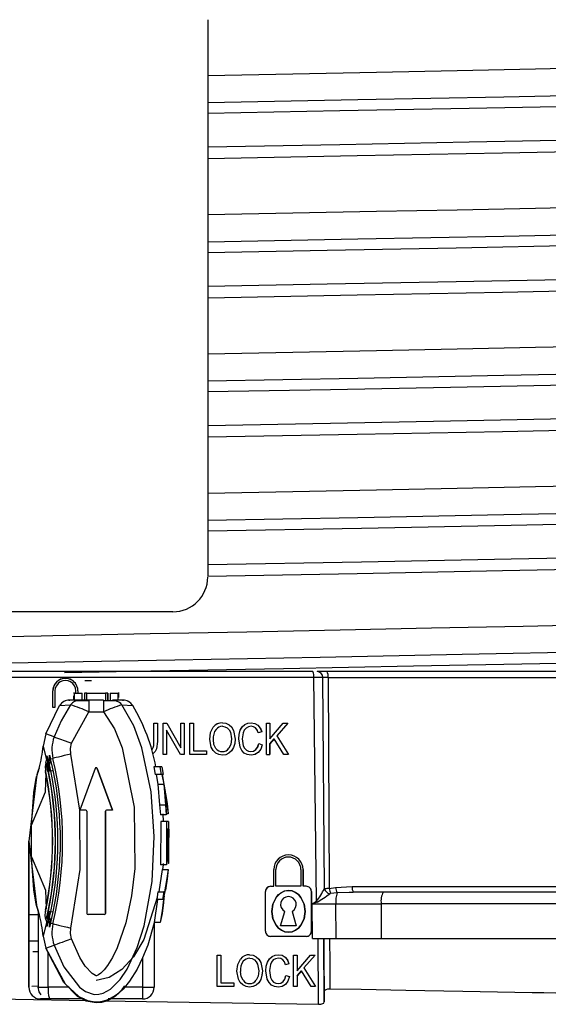
# Model space of a CAD drawing. Units: millimetres. Extents: x 5 to 619, y 2 to 447.
# Drawn here: x 81 to 86, y 259 to 267 of the extents above; entities that cross this region are included whole.
import ezdxf

# ---------------------------------------------------------------- set-up
doc = ezdxf.new("R2010")
doc.units = ezdxf.units.MM

msp = doc.modelspace()

# ---------------------------------------------------------------- linework, layer by layer
for p, q in [((82.755, 267.2041), (82.755, 266.7212)), ((82.755, 266.7211), (82.755, 266.4914)), ((82.755, 266.4914), (82.755, 266.3992)), ((82.755, 266.3992), (82.755, 266.1054)), ((82.755, 266.1054), (82.755, 266.0056)), ((82.755, 266.0051), (82.755, 265.5216)), ((82.755, 265.5211), (82.755, 265.2914)), ((82.755, 265.2914), (82.755, 265.1992)), ((82.755, 265.1992), (82.755, 264.9054)), ((82.755, 264.9054), (82.755, 264.8056)), ((82.755, 264.8052), (82.755, 264.3212)), ((82.755, 264.3212), (82.755, 264.0914)), ((82.755, 264.0914), (82.755, 263.9992)), ((82.755, 263.9992), (82.755, 263.7054)), ((82.755, 263.7054), (82.755, 263.6056)), ((82.755, 263.6046), (82.755, 263.122)), ((82.755, 263.121), (82.755, 262.8914)), ((82.755, 262.8914), (82.755, 262.7992)), ((82.755, 262.7992), (82.755, 262.5054)), ((82.755, 262.5054), (82.755, 262.4056)), ((82.4552, 262.1017), (81.055, 262.1017)), ((83.6614, 261.5863), (79.8464, 261.5863)), ((83.7834, 261.5863), (83.6999, 261.5863)), ((88.9085, 261.5863), (83.7834, 261.5863)), ((83.6697, 261.5365), (79.838, 261.5365)), ((81.5285, 261.5283), (81.5285, 261.5283)), ((81.7539, 261.5063), (81.6966, 261.5063)), ((83.6935, 259.6079), (83.6697, 261.5365)), ((83.7617, 259.7152), (83.7468, 261.5368)), ((83.7923, 261.5371), (83.8029, 259.718)), ((83.7923, 261.5371), (88.9401, 261.5371)), ((81.4205, 261.2763), (81.4205, 261.4203)), ((81.4205, 261.4203), (81.4205, 261.4203)), ((81.4385, 261.4203), (81.4385, 261.2763)), ((81.4385, 261.4203), (81.4385, 261.4203)), ((81.4385, 261.4203), (81.4385, 261.2763)), ((81.6185, 261.4007), (81.6185, 261.4203)), ((81.6365, 261.4203), (81.6365, 261.4007)), ((81.6365, 261.4203), (81.6365, 261.4007)), ((81.6365, 261.4203), (81.6365, 261.4203)), ((81.9894, 261.3637), (81.9894, 261.4066)), ((81.6528, 261.3406), (81.5629, 261.3406)), ((81.598, 261.3776), (81.598, 261.3382)), ((81.608, 261.4007), (81.5981, 261.4007)), ((81.608, 261.3407), (81.608, 261.4007)), ((81.608, 261.4007), (81.6737, 261.4007)), ((81.731, 261.3336), (81.6158, 261.3336)), ((81.6365, 261.3407), (81.6365, 261.3406)), ((81.6365, 261.3407), (81.6365, 261.3406)), ((81.7301, 261.3407), (81.6528, 261.3407)), ((81.6737, 261.3407), (81.6737, 261.4007)), ((81.6936, 261.4007), (81.6936, 261.3407)), ((81.7136, 261.4007), (81.6936, 261.4007)), ((81.7136, 261.3407), (81.7136, 261.4007)), ((81.7136, 261.4007), (81.8736, 261.4007)), ((81.7301, 261.3407), (81.7301, 261.2407)), ((81.857, 261.3407), (81.7301, 261.3407)), ((81.8736, 261.4007), (81.8736, 261.3407)), ((81.8936, 261.4007), (81.8736, 261.4007)), ((81.8936, 261.4007), (81.8936, 261.3407)), ((81.8937, 261.3407), (81.8937, 261.4007)), ((81.9137, 261.4007), (81.9137, 261.3407)), ((81.9137, 261.4007), (81.9794, 261.4007)), ((82.0246, 261.3406), (81.9343, 261.3406)), ((81.9794, 261.4007), (81.9794, 261.3407)), ((81.9794, 261.4007), (81.9894, 261.4007)), ((82.0218, 261.3407), (82.023, 261.3406)), ((81.3598, 261.0499), (81.4784, 261.2939)), ((81.4385, 261.2763), (81.4205, 261.2763)), ((81.4385, 261.2763), (81.4385, 261.2763)), ((81.4783, 261.294), (81.5723, 261.2999)), ((81.5818, 260.969), (81.7301, 261.2407)), ((81.7301, 261.2407), (81.857, 261.2407)), ((82.0149, 261.3), (82.1093, 261.294)), ((82.1709, 261.1413), (82.1709, 261.1413)), ((82.2906, 260.9855), (82.2906, 261.1413)), ((82.2906, 261.1413), (82.321, 261.1413)), ((82.321, 261.1413), (82.321, 260.9853)), ((82.321, 261.1413), (82.321, 260.9853)), ((82.321, 261.1413), (82.321, 261.1413)), ((82.3713, 260.8713), (82.3713, 261.1413)), ((82.3713, 261.1413), (82.4024, 261.1413)), ((82.4004, 261.0835), (82.4004, 260.8713)), ((82.5209, 260.8713), (82.4004, 261.0835)), ((82.5209, 260.8713), (82.4004, 261.0835)), ((82.4004, 261.0835), (82.4004, 260.8713)), ((82.4004, 261.0835), (82.4004, 261.0835)), ((82.4024, 261.1413), (82.523, 260.9293)), ((82.4024, 261.1413), (82.523, 260.9293)), ((82.4024, 261.1413), (82.4024, 261.1413)), ((82.523, 260.9293), (82.523, 261.1413)), ((82.523, 261.1413), (82.5521, 261.1413)), ((82.5521, 261.1413), (82.5521, 260.8713)), ((82.5521, 261.1413), (82.5521, 260.8713)), ((82.5521, 261.1413), (82.5521, 261.1413)), ((82.6019, 261.1413), (82.6322, 261.1413)), ((82.6019, 260.8713), (82.6019, 261.1413)), ((82.6322, 261.1413), (82.6322, 260.9032)), ((82.6322, 261.1413), (82.6322, 260.9032)), ((82.6322, 261.1413), (82.6322, 261.1413)), ((82.8028, 261.108), (82.8028, 261.108)), ((82.8821, 261.1461), (82.8821, 261.1461)), ((82.9508, 261.0636), (82.9604, 261.0061)), ((82.9508, 261.0636), (82.9604, 261.0061)), ((82.9782, 261.0783), (82.9917, 261.0059)), ((83.0357, 261.0818), (83.0357, 261.0818)), ((83.0747, 261.1295), (83.0746, 261.1295)), ((83.1304, 261.1459), (83.1304, 261.1459)), ((83.1883, 261.1252), (83.1883, 261.1252)), ((83.221, 261.0672), (83.1911, 261.059)), ((83.221, 261.0672), (83.1911, 261.059)), ((83.221, 261.0672), (83.221, 261.0672)), ((83.2611, 260.8713), (83.2611, 261.1413)), ((83.2611, 261.1413), (83.2915, 261.1413)), ((83.2611, 260.8713), (83.2611, 261.1413)), ((83.2915, 261.0074), (83.4054, 261.1413)), ((83.2915, 261.1413), (83.2915, 261.0074)), ((83.2915, 261.1413), (83.2915, 261.0074)), ((83.2915, 261.0074), (83.4054, 261.1413)), ((83.2915, 261.1413), (83.2915, 261.1413)), ((83.4466, 261.1413), (83.3503, 261.0319)), ((83.4466, 261.1413), (83.3503, 261.0319)), ((83.4054, 261.1413), (83.4466, 261.1413)), ((83.4466, 261.1413), (83.4466, 261.1413)), ((81.3598, 261.0499), (81.3361, 260.9444)), ((81.4316, 261.0237), (81.3598, 261.0499)), ((82.321, 260.9853), (82.3131, 260.9207)), ((82.321, 260.9853), (82.3132, 260.9207)), ((82.321, 260.9853), (82.321, 260.9853)), ((82.7853, 260.9354), (82.7722, 261.0028)), ((82.7853, 260.9354), (82.7722, 261.0028)), ((82.7722, 261.0028), (82.7722, 261.0028)), ((82.9917, 261.0059), (82.9917, 261.0059)), ((83.0341, 260.9359), (83.022, 261.0083)), ((83.0341, 260.9359), (83.022, 261.0083)), ((83.022, 261.0083), (83.022, 261.0083)), ((83.0605, 261.0603), (83.0534, 261.0085)), ((83.0534, 261.0085), (83.0618, 260.9483)), ((83.1911, 261.059), (83.1911, 261.059)), ((83.329, 261.0079), (83.2915, 260.9648)), ((83.2915, 260.9648), (83.329, 261.0079)), ((83.2915, 261.0074), (83.2915, 261.0074)), ((83.4108, 260.8713), (83.329, 261.0079)), ((83.4108, 260.8713), (83.329, 261.0079)), ((83.329, 261.0079), (83.329, 261.0079)), ((83.3503, 261.0319), (83.4508, 260.8713)), ((83.3503, 261.0319), (83.4508, 260.8713)), ((83.3503, 261.0319), (83.3503, 261.0319)), ((81.3361, 260.9444), (81.3669, 260.8263)), ((82.3132, 260.9207), (82.3131, 260.9207)), ((82.523, 260.9293), (82.523, 260.9293)), ((82.6322, 260.9032), (82.7453, 260.9032)), ((82.7453, 260.9032), (82.7453, 260.8713)), ((82.7453, 260.9032), (82.7453, 260.8713)), ((82.7453, 260.9032), (82.7453, 260.9032)), ((82.7853, 260.9354), (82.7853, 260.9354)), ((82.9776, 260.9324), (82.9776, 260.9324)), ((83.0341, 260.9359), (83.0341, 260.9359)), ((83.1946, 260.966), (83.2249, 260.9569)), ((83.1946, 260.966), (83.2249, 260.9569)), ((83.1946, 260.966), (83.1946, 260.966)), ((83.2249, 260.9569), (83.2249, 260.9569)), ((83.2915, 260.9648), (83.2915, 260.8713)), ((83.2915, 260.8713), (83.2915, 260.9648)), ((83.2915, 260.9648), (83.2915, 260.9648)), ((81.3775, 260.8288), (81.3929, 260.8325)), ((81.3848, 260.8001), (81.3775, 260.8288)), ((81.3846, 260.8091), (81.3842, 260.808)), ((81.4012, 260.8345), (81.4209, 260.8392)), ((81.6535, 260.3927), (81.5765, 260.8762)), ((82.2849, 260.8816), (82.2849, 260.8816)), ((82.4004, 260.8713), (82.3713, 260.8713)), ((82.4004, 260.8713), (82.4004, 260.8713)), ((82.5521, 260.8713), (82.5209, 260.8713)), ((82.5521, 260.8713), (82.5521, 260.8713)), ((82.7453, 260.8713), (82.6019, 260.8713)), ((82.7453, 260.8713), (82.7453, 260.8713)), ((82.824, 260.885), (82.824, 260.885)), ((82.8819, 260.8667), (82.8819, 260.8667)), ((82.9377, 260.8833), (82.9377, 260.8833)), ((83.0695, 260.8844), (83.0695, 260.8844)), ((83.1299, 260.8667), (83.1299, 260.8667)), ((83.1905, 260.8897), (83.1905, 260.8897)), ((83.2611, 260.8713), (83.2915, 260.8713)), ((83.2915, 260.8713), (83.2915, 260.8713)), ((83.4508, 260.8713), (83.4108, 260.8713)), ((83.4508, 260.8713), (83.4508, 260.8713)), ((81.361, 260.8034), (81.3606, 260.8023)), ((81.3637, 260.7779), (81.3743, 260.7259)), ((81.3978, 260.7315), (81.3872, 260.7833)), ((81.7841, 260.7515), (81.6535, 260.3927)), ((81.7935, 260.7581), (81.7935, 260.7581)), ((81.9335, 260.3927), (81.8029, 260.7515)), ((81.8029, 260.7515), (81.9335, 260.3927)), ((81.8029, 260.7515), (81.8029, 260.7515)), ((82.2903, 260.7653), (82.3035, 260.6991)), ((82.3412, 260.7653), (82.2903, 260.7653)), ((82.3412, 260.7653), (82.3542, 260.6991)), ((82.3591, 260.7653), (82.3412, 260.7653)), ((82.3591, 260.7653), (82.372, 260.6991)), ((82.3542, 260.6991), (82.3035, 260.6991)), ((82.3097, 260.6991), (82.3265, 260.6173)), ((82.3604, 260.6991), (82.3542, 260.6991)), ((82.3604, 260.6991), (82.3769, 260.6173)), ((82.372, 260.6991), (82.3632, 260.6991)), ((82.3632, 260.6991), (82.4064, 260.4508)), ((82.3265, 260.6173), (82.3399, 260.4392)), ((82.3265, 260.6173), (82.3769, 260.6173)), ((82.3769, 260.6173), (82.3899, 260.4392)), ((82.3852, 260.5709), (82.4139, 260.3611)), ((81.7035, 260.3927), (81.6535, 260.3927)), ((81.7135, 260.3827), (81.7135, 259.5027)), ((81.8735, 259.5027), (81.8735, 260.3827)), ((81.8735, 260.3827), (81.8735, 259.5027)), ((81.8735, 260.3827), (81.8735, 260.3827)), ((81.9335, 260.3927), (81.8835, 260.3927)), ((81.9335, 260.3927), (81.9335, 260.3927)), ((82.3399, 260.4392), (82.347, 260.3519)), ((82.3399, 260.4392), (82.3899, 260.4392)), ((82.3899, 260.4392), (82.397, 260.3519)), ((82.4064, 260.4508), (82.4139, 260.3611)), ((82.397, 260.3519), (82.347, 260.3519)), ((82.3675, 260.3611), (82.3705, 260.2953)), ((82.4139, 260.3611), (82.3967, 260.3611)), ((81.236, 259.99), (81.236, 260.2625)), ((82.3504, 260.2953), (82.3484, 259.9222)), ((82.4004, 260.2953), (82.3504, 260.2953)), ((82.4004, 260.2953), (82.3984, 259.9222)), ((82.4179, 260.2953), (82.4004, 260.2953)), ((82.4052, 260.2291), (82.4005, 259.9222)), ((82.4111, 260.2291), (82.4052, 260.2291)), ((82.4111, 260.2291), (82.4082, 259.9525)), ((82.4132, 260.2291), (82.4102, 259.9525)), ((82.4185, 260.2291), (82.4132, 260.2291)), ((82.4185, 260.2291), (82.4146, 259.9338)), ((82.4179, 260.2953), (82.4177, 260.2291)), ((82.4174, 260.143), (82.4167, 259.9338)), ((81.2138, 258.8663), (81.2138, 260.1259)), ((81.2139, 260.1254), (81.2139, 259.1786)), ((82.3633, 259.8826), (82.3331, 259.6899)), ((82.3484, 259.9222), (82.3484, 259.9222)), ((82.3984, 259.9222), (82.3484, 259.9222)), ((82.3633, 259.8826), (82.4133, 259.8826)), ((82.4005, 259.9222), (82.3984, 259.9222)), ((82.4133, 259.8826), (82.4064, 259.8021)), ((82.4102, 259.9525), (82.4082, 259.9525)), ((82.4167, 259.9338), (82.4146, 259.9338)), ((83.3249, 259.7369), (83.3249, 259.8809)), ((83.3249, 259.7369), (83.3249, 259.8809)), ((83.3249, 259.8809), (83.3249, 259.8809)), ((83.3429, 259.7369), (83.3429, 259.8809)), ((83.3429, 259.7369), (83.3429, 259.8809)), ((83.3429, 259.8809), (83.3429, 259.8809)), ((83.5589, 259.8809), (83.5589, 259.7369)), ((83.5769, 259.8809), (83.5769, 259.7369)), ((83.5769, 259.7369), (83.5769, 259.8809)), ((83.5769, 259.8809), (83.5769, 259.8809)), ((82.4064, 259.8021), (82.3899, 259.7036)), ((83.2979, 259.7369), (83.3249, 259.7369)), ((83.5589, 259.7369), (83.3429, 259.7369)), ((83.6039, 259.7369), (83.5769, 259.7369)), ((83.8029, 259.718), (83.8576, 259.7259)), ((83.8576, 259.7259), (84.0005, 259.7354)), ((84.0005, 259.7354), (88.96, 259.7354)), ((82.3233, 259.6238), (82.2939, 259.4242)), ((82.3256, 259.6899), (82.3158, 259.6238)), ((82.3661, 259.6238), (82.3158, 259.6238)), ((82.3256, 259.6899), (82.3758, 259.6899)), ((82.3758, 259.6899), (82.3661, 259.6238)), ((82.3737, 259.6238), (82.3661, 259.6238)), ((82.3833, 259.6899), (82.3758, 259.6899)), ((83.2529, 259.3499), (83.2529, 259.6919)), ((83.2529, 259.3499), (83.2529, 259.6919)), ((83.2529, 259.6919), (83.2529, 259.6919)), ((83.6489, 259.6919), (83.6489, 259.3499)), ((83.6489, 259.3499), (83.6489, 259.6919)), ((83.6489, 259.6919), (83.6489, 259.6919)), ((83.8698, 259.6799), (83.814, 259.6747)), ((83.9752, 259.6847), (83.8698, 259.6799)), ((83.9751, 259.6859), (84.0086, 259.6871)), ((84.0103, 259.6863), (83.9752, 259.6847)), ((84.2678, 259.6863), (84.0103, 259.6863)), ((88.5042, 259.6863), (84.2678, 259.6863)), ((81.3015, 259.498), (81.2789, 259.5737)), ((82.3745, 259.5982), (82.362, 259.5013)), ((83.6547, 259.5868), (83.6935, 259.6079)), ((83.6973, 259.6008), (83.6547, 259.5868)), ((83.6591, 259.2863), (83.6547, 259.5868)), ((83.6547, 259.5868), (83.8586, 259.5863)), ((83.8632, 259.2863), (83.8586, 259.5863)), ((83.8586, 259.5863), (84.2504, 259.5863)), ((84.2504, 259.5863), (84.2504, 259.2863)), ((88.5586, 259.5863), (84.2504, 259.5863)), ((81.2939, 259.4917), (81.2139, 259.4902)), ((81.2939, 259.5235), (81.2939, 258.8663)), ((81.3607, 259.4525), (81.361, 259.4509)), ((81.3872, 259.4692), (81.3978, 259.521)), ((81.8635, 259.4927), (81.7235, 259.4927)), ((81.8635, 259.4927), (81.8635, 259.4927)), ((81.8735, 259.5027), (81.8735, 259.5027)), ((82.362, 259.5013), (82.3452, 259.4242)), ((83.3834, 259.3973), (83.4189, 259.5209)), ((83.3834, 259.3973), (83.4189, 259.5209)), ((83.4189, 259.5209), (83.4189, 259.5209)), ((83.483, 259.5209), (83.483, 259.5209)), ((83.483, 259.5209), (83.5184, 259.3973)), ((83.483, 259.5209), (83.5184, 259.3973)), ((81.3669, 259.4262), (81.3361, 259.3081)), ((81.3775, 259.4237), (81.3838, 259.4488)), ((81.3929, 259.42), (81.3775, 259.4237)), ((81.3842, 259.4445), (81.3846, 259.4434)), ((81.4209, 259.4133), (81.4012, 259.4181)), ((82.2938, 259.4222), (82.2938, 258.8663)), ((82.3452, 259.4242), (82.2939, 259.4242)), ((83.5184, 259.3973), (83.3834, 259.3973)), ((83.5184, 259.3973), (83.5184, 259.3973)), ((81.3361, 259.3081), (81.3598, 259.2026)), ((83.2529, 259.3499), (83.2529, 259.3499)), ((83.6039, 259.3049), (83.2979, 259.3049)), ((83.6039, 259.3049), (83.6039, 259.3049)), ((83.6489, 259.3499), (83.6489, 259.3499)), ((83.6591, 259.2863), (83.8632, 259.2863)), ((83.7097, 258.7199), (83.7064, 259.2863)), ((83.7594, 258.74), (83.7562, 259.2863)), ((83.7562, 259.2863), (83.7573, 259.0993)), ((83.8632, 259.2863), (84.2504, 259.2863)), ((84.2504, 259.2863), (88.5586, 259.2863)), ((81.2939, 259.2644), (81.2139, 259.2629)), ((81.3598, 259.2026), (81.4316, 259.2288)), ((81.2139, 259.1786), (81.2139, 258.9008)), ((81.2939, 259.1724), (81.2466, 259.1715)), ((81.38, 258.8663), (81.38, 259.1657)), ((82.1939, 259.1189), (82.1939, 258.8663)), ((82.8364, 258.8726), (82.8364, 259.1426)), ((82.8364, 259.1426), (82.8668, 259.1426)), ((82.8668, 259.1426), (82.8668, 258.9045)), ((82.8668, 259.1426), (82.8668, 258.9045)), ((82.8668, 259.1426), (82.8668, 259.1426)), ((83.1166, 259.1474), (83.1166, 259.1474)), ((83.3092, 259.1308), (83.3092, 259.1308)), ((83.3649, 259.1472), (83.3649, 259.1472)), ((83.4228, 259.1265), (83.4228, 259.1265)), ((83.4956, 258.8726), (83.4956, 259.1426)), ((83.4956, 259.1426), (83.526, 259.1426)), ((83.526, 259.0087), (83.64, 259.1426)), ((83.526, 259.1426), (83.526, 259.0087)), ((83.526, 259.1426), (83.526, 259.0087)), ((83.526, 259.0087), (83.64, 259.1426)), ((83.526, 259.1426), (83.526, 259.1426)), ((83.6812, 259.1426), (83.5849, 259.0332)), ((83.6811, 259.1426), (83.5849, 259.0332)), ((83.64, 259.1426), (83.6811, 259.1426)), ((83.6812, 259.1426), (83.6811, 259.1426)), ((83.0374, 259.1093), (83.0374, 259.1093)), ((83.1854, 259.0649), (83.1949, 259.0074)), ((83.1854, 259.0649), (83.1949, 259.0074)), ((83.2127, 259.0796), (83.2262, 259.0072)), ((83.2702, 259.0831), (83.2702, 259.0831)), ((83.295, 259.0616), (83.2879, 259.0098)), ((83.4556, 259.0686), (83.4257, 259.0603)), ((83.4556, 259.0686), (83.4257, 259.0603)), ((83.4257, 259.0603), (83.4257, 259.0603)), ((83.4556, 259.0686), (83.4556, 259.0686)), ((83.5849, 259.0332), (83.6854, 258.8726)), ((83.5849, 259.0332), (83.6854, 258.8726)), ((83.5849, 259.0332), (83.5849, 259.0332)), ((83.7573, 259.0993), (83.7589, 258.831)), ((83.0199, 258.9367), (83.0067, 259.0041)), ((83.0198, 258.9367), (83.0067, 259.0041)), ((83.0067, 259.0041), (83.0067, 259.0041)), ((83.2262, 259.0072), (83.2262, 259.0072)), ((83.2686, 258.9373), (83.2566, 259.0096)), ((83.2686, 258.9373), (83.2566, 259.0096)), ((83.2566, 259.0096), (83.2566, 259.0096)), ((83.2879, 259.0098), (83.2963, 258.9496)), ((83.4291, 258.9673), (83.4595, 258.9582)), ((83.4291, 258.9673), (83.4595, 258.9582)), ((83.4291, 258.9673), (83.4291, 258.9673)), ((83.4595, 258.9582), (83.4595, 258.9582)), ((83.5636, 259.0093), (83.526, 258.9662)), ((83.526, 258.9662), (83.5636, 259.0093)), ((83.526, 259.0087), (83.526, 259.0087)), ((83.526, 258.9662), (83.526, 258.8726)), ((83.526, 258.9662), (83.526, 258.8726)), ((83.526, 258.9662), (83.526, 258.9662)), ((83.6453, 258.8726), (83.5636, 259.0093)), ((83.6453, 258.8726), (83.5636, 259.0093)), ((83.5636, 259.0093), (83.5636, 259.0093)), ((81.2139, 258.8663), (81.2138, 258.8663)), ((81.2139, 258.9008), (81.2139, 258.8663)), ((81.2386, 258.8775), (81.2939, 258.8785)), ((81.2939, 258.8663), (81.38, 258.8663)), ((81.5601, 258.8663), (81.38, 258.8663)), ((82.1939, 258.8663), (82.0263, 258.8663)), ((82.1939, 258.8663), (82.2939, 258.8663)), ((82.9798, 258.8726), (82.8364, 258.8726)), ((82.8668, 258.9045), (82.9798, 258.9045)), ((82.9798, 258.9045), (82.9798, 258.8726)), ((82.9798, 258.9045), (82.9798, 258.8726)), ((82.9798, 258.9045), (82.9798, 258.9045)), ((82.9798, 258.8726), (82.9798, 258.8726)), ((83.0198, 258.9367), (83.0199, 258.9367)), ((83.0585, 258.8863), (83.0585, 258.8863)), ((83.1165, 258.868), (83.1165, 258.868)), ((83.1722, 258.8846), (83.1722, 258.8846)), ((83.2122, 258.9337), (83.2122, 258.9337)), ((83.2686, 258.9373), (83.2686, 258.9373)), ((83.304, 258.8857), (83.304, 258.8857)), ((83.3644, 258.868), (83.3644, 258.868)), ((83.425, 258.891), (83.425, 258.891)), ((83.526, 258.8726), (83.4956, 258.8726)), ((83.526, 258.8726), (83.526, 258.8726)), ((83.6854, 258.8726), (83.6453, 258.8726)), ((83.6854, 258.8726), (83.6854, 258.8726)), ((83.7589, 258.831), (83.7594, 258.74)), ((81.6895, 258.7663), (81.3138, 258.7663)), ((82.1938, 258.7663), (81.8968, 258.7663))]:
    msp.add_line(p, q)
at = {"flags": 128}
for points in [[(91.555, 267.0017), (91.5225, 266.9862), (91.4244, 266.9705), (91.2619, 266.9549), (91.0361, 266.9392), (90.7393, 266.9233), (90.3793, 266.9072), (89.9629, 266.8913), (89.4898, 266.8754), (88.9472, 266.8591), (88.3521, 266.8428), (87.7273, 266.8268), (87.0614, 266.811), (86.3379, 266.7947), (85.5808, 266.7783), (84.9045, 266.7642), (84.211, 266.7501), (83.4879, 266.7357), (82.7549, 266.7212)], [(82.755, 266.4914), (84.0489, 266.5156), (85.306, 266.5398), (86.5061, 266.5641), (87.6296, 266.5883), (88.659, 266.6125), (89.5772, 266.6368), (90.3697, 266.661), (91.024, 266.6852), (91.5288, 266.7095), (91.877, 266.7337), (92.0623, 266.7579), (92.0803, 266.7803)], [(82.755, 266.3992), (83.8946, 266.4204), (85.008, 266.4416), (86.0815, 266.4628), (87.1017, 266.484), (88.0522, 266.5051), (88.9263, 266.5261), (89.7127, 266.5472), (90.4022, 266.5683), (90.9865, 266.5894), (91.4581, 266.6105), (91.8115, 266.6316), (92.0426, 266.6527), (92.1479, 266.6738), (92.1405, 266.6811)], [(92.1408, 266.387), (92.1479, 266.38), (92.0426, 266.3589), (91.8115, 266.3378), (91.4581, 266.3167), (90.9865, 266.2956), (90.4022, 266.2745), (89.7127, 266.2534), (88.9263, 266.2323), (88.0522, 266.2112), (87.1017, 266.1901), (86.0815, 266.169), (85.008, 266.1478), (83.8946, 266.1266), (82.755, 266.1054)], [(92.0235, 266.2721), (91.8392, 266.2479), (91.4927, 266.2236), (90.99, 266.1994), (90.3386, 266.1752), (89.5495, 266.151), (88.6351, 266.1267), (87.61, 266.1025), (86.4911, 266.0783), (85.2958, 266.054), (84.0438, 266.0298), (82.755, 266.0056)], [(91.555, 265.8017), (91.5225, 265.7862), (91.4244, 265.7705), (91.2619, 265.7548), (91.0361, 265.7393), (90.7393, 265.7233), (90.3793, 265.7072), (89.9629, 265.6913), (89.4898, 265.6755), (88.9472, 265.6591), (88.3521, 265.6427), (87.7273, 265.6268), (87.0614, 265.611), (86.3379, 265.5947), (85.5808, 265.5783), (84.9045, 265.5642), (84.211, 265.5501), (83.4879, 265.5357), (82.755, 265.5212)], [(82.755, 265.2914), (84.049, 265.3156), (85.306, 265.3398), (86.5061, 265.3641), (87.6297, 265.3883), (88.6589, 265.4125), (89.5773, 265.4368), (90.3697, 265.461), (91.0239, 265.4852), (91.5289, 265.5095), (91.8769, 265.5337), (92.0624, 265.5579), (92.0803, 265.5802)], [(82.755, 265.1992), (83.784, 265.2183), (84.8958, 265.2394), (85.9695, 265.2605), (86.9918, 265.2816), (87.9502, 265.3027), (88.8332, 265.3238), (89.6301, 265.3449), (90.3306, 265.366), (90.9269, 265.3871), (91.4115, 265.4082), (91.7781, 265.4293), (92.0229, 265.4504), (92.1425, 265.4715), (92.1392, 265.4812)], [(92.1396, 265.1861), (92.1425, 265.1776), (92.0229, 265.1566), (91.7781, 265.1355), (91.4115, 265.1144), (90.9269, 265.0933), (90.3306, 265.0722), (89.6301, 265.0511), (88.8332, 265.03), (87.9502, 265.0089), (86.9918, 264.9878), (85.9695, 264.9667), (84.8958, 264.9456), (83.784, 264.9245), (82.755, 264.9054)], [(92.0236, 265.0721), (91.8391, 265.0479), (91.4928, 265.0236), (90.99, 264.9994), (90.3386, 264.9752), (89.5496, 264.951), (88.635, 264.9267), (87.6101, 264.9025), (86.4911, 264.8783), (85.2958, 264.854), (84.0439, 264.8298), (82.755, 264.8056)], [(91.555, 264.6017), (91.5225, 264.5862), (91.4244, 264.5705), (91.2619, 264.5549), (91.0361, 264.5393), (90.7393, 264.5233), (90.3793, 264.5071), (89.9629, 264.4913), (89.4898, 264.4755), (88.9472, 264.4591), (88.3521, 264.4427), (87.7273, 264.4269), (87.0614, 264.411), (86.3379, 264.3946), (85.5808, 264.3783), (84.9045, 264.3642), (84.211, 264.3501), (83.4879, 264.3356), (82.755, 264.3212)], [(82.755, 264.0914), (84.049, 264.1156), (85.3061, 264.1398), (86.506, 264.1641), (87.6298, 264.1883), (88.6589, 264.2125), (89.5773, 264.2368), (90.3698, 264.261), (91.0238, 264.2852), (91.5291, 264.3095), (91.8768, 264.3337), (92.0623, 264.3579), (92.0804, 264.3802)], [(82.755, 263.9992), (83.8129, 264.0189), (84.8491, 264.0385), (85.8524, 264.0582), (86.8811, 264.0793), (87.8473, 264.1004), (88.7391, 264.1215), (89.546, 264.1426), (90.2579, 264.1636), (90.866, 264.1847), (91.3634, 264.2058), (91.7435, 264.2269), (92.0018, 264.248), (92.1355, 264.2691), (92.1395, 264.2812)], [(92.1385, 263.9845), (92.1355, 263.9753), (92.0018, 263.9542), (91.7435, 263.9331), (91.3634, 263.912), (90.866, 263.8909), (90.2579, 263.8698), (89.546, 263.8487), (88.7391, 263.8276), (87.8473, 263.8066), (86.8811, 263.7855), (85.8524, 263.7644), (84.8491, 263.7447), (83.8129, 263.7251), (82.755, 263.7054)], [(92.0408, 263.8966), (92.0428, 263.8963), (92.0236, 263.8721), (91.839, 263.8479), (91.4929, 263.8236), (90.9899, 263.7994), (90.3387, 263.7752), (89.5496, 263.751), (88.635, 263.7267), (87.6102, 263.7025), (86.491, 263.6783), (85.2959, 263.654), (84.0439, 263.6298), (82.755, 263.6056)], [(91.555, 263.4018), (91.5225, 263.3861), (91.4244, 263.3705), (91.2619, 263.3549), (91.0361, 263.3393), (90.7393, 263.3232), (90.3793, 263.3072), (89.9629, 263.2913), (89.4899, 263.2755), (88.9472, 263.2591), (88.3521, 263.2427), (87.7274, 263.2269), (87.0614, 263.211), (86.3379, 263.1946), (85.5808, 263.1783), (84.9045, 263.1642), (84.211, 263.1501), (83.4879, 263.1356), (82.7549, 263.1212)], [(82.755, 262.8914), (84.049, 262.9156), (85.3061, 262.9398), (86.506, 262.9641), (87.6298, 262.9883), (88.6589, 263.0125), (89.5772, 263.0368), (90.3699, 263.061), (91.0237, 263.0852), (91.529, 263.1095), (91.8769, 263.1337), (92.0622, 263.1579), (92.0805, 263.1802)], [(82.755, 262.7992), (84.0816, 262.8239), (85.3695, 262.8486), (86.5968, 262.8733), (87.7434, 262.898), (88.6441, 262.9191), (89.4608, 262.9402), (90.1838, 262.9613), (90.8038, 262.9824), (91.3137, 263.0035), (91.7073, 263.0246), (91.9792, 263.0457), (92.1268, 263.0668), (92.1413, 263.0812)], [(92.1403, 262.7863), (92.1268, 262.773), (91.9792, 262.7519), (91.7073, 262.7308), (91.3137, 262.7097), (90.8038, 262.6886), (90.1838, 262.6675), (89.4608, 262.6464), (88.6441, 262.6253), (87.7434, 262.6042), (86.5968, 262.5795), (85.3695, 262.5548), (84.0816, 262.5301), (82.755, 262.5054)], [(92.0234, 262.6721), (91.8391, 262.6479), (91.4929, 262.6236), (90.9898, 262.5994), (90.3388, 262.5752), (89.5495, 262.551), (88.6351, 262.5267), (87.6102, 262.5025), (86.491, 262.4783), (85.2959, 262.454), (84.0438, 262.4298), (82.755, 262.4056)], [(90.3246, 262.1044), (89.8866, 262.0878), (89.4044, 262.0723), (88.8696, 262.0566), (88.2673, 262.0402), (87.6176, 262.0239), (86.9444, 262.0082), (86.2352, 261.9923), (85.4726, 261.9761), (84.683, 261.9596), (83.8956, 261.9436), (83.0932, 261.9277), (82.2578, 261.9114), (81.4188, 261.8951), (81.3205, 261.8932), (81.1694, 261.8902), (80.5662, 261.8785)], [(92.0673, 261.9805), (92.0882, 261.9665), (91.9689, 261.9431), (91.6969, 261.9198), (91.2761, 261.8964), (90.7133, 261.873), (90.0162, 261.8497), (89.1958, 261.8263), (88.2643, 261.803), (87.2352, 261.7796), (86.1245, 261.7562), (84.9483, 261.7329), (83.7243, 261.7095), (82.471, 261.6861), (81.207, 261.6628), (79.951, 261.6394), (78.7222, 261.616), (77.5386, 261.5927), (77.2321, 261.5863)], [(92.1446, 261.8812), (92.1165, 261.8644), (91.9552, 261.8433), (91.6694, 261.8222), (91.2627, 261.8011), (90.7404, 261.7801), (90.1083, 261.759), (89.3745, 261.7379), (88.5481, 261.7168), (87.6386, 261.6957), (86.6575, 261.6746), (85.6167, 261.6535), (84.5288, 261.6324), (83.4071, 261.6113), (82.2653, 261.5902), (81.52, 261.5765)], [(81.5378, 261.3374), (81.5261, 261.3335), (81.5232, 261.3316)], [(81.5568, 261.3398), (81.5571, 261.3399), (81.5657, 261.3407)], [(81.971, 261.3337), (81.9676, 261.3337), (81.9592, 261.3337), (81.9468, 261.3337), (81.9313, 261.3337), (81.8952, 261.3337), (81.8561, 261.3337)], [(81.857, 261.3407), (81.857, 261.3387), (81.857, 261.3331), (81.857, 261.3238), (81.857, 261.3114), (81.857, 261.2962), (81.857, 261.2789), (81.857, 261.2602), (81.857, 261.2407)], [(81.9343, 261.3406), (81.9575, 261.3379), (81.9707, 261.3331)], [(82.0281, 261.3401), (82.0305, 261.3399), (82.0308, 261.3398)], [(82.0644, 261.3316), (82.0615, 261.3335), (82.0497, 261.3374)], [(81.4316, 259.2288), (81.5144, 259.0438), (81.6485, 258.8683), (81.7026, 258.8299), (81.7757, 258.8056), (81.8161, 258.8063), (81.8547, 258.8161), (81.9167, 258.8507), (82.0011, 258.9346), (82.0613, 259.0238), (82.1479, 259.2083), (82.2076, 259.3967), (82.2766, 259.7792), (82.2949, 260.1646), (82.2673, 260.5497), (82.1863, 260.9311), (82.1175, 261.1183), (82.0148, 261.2999)], [(81.5723, 261.2999), (81.4909, 261.1637), (81.4316, 261.0237)], [(81.857, 261.2407), (81.9527, 261.0938), (82.0184, 260.9309), (82.1215, 260.4181), (82.1263, 259.8899), (82.0985, 259.6543), (82.0485, 259.4205), (81.975, 259.2075), (81.9342, 259.1237), (81.8907, 259.0539), (81.8616, 259.0169), (81.8329, 258.9882), (81.8131, 258.9732), (81.7969, 258.9653), (81.7944, 258.9647), (81.7939, 258.9646), (81.7939, 258.9645), (81.7938, 258.9645), (81.7938, 258.9645), (81.7936, 258.9645), (81.7933, 258.9645), (81.7865, 258.9667), (81.7587, 258.9844), (81.6998, 259.0491), (81.6531, 259.1234), (81.5818, 259.2835)], [(82.7722, 261.0028), (82.7798, 261.0623), (82.8028, 261.108)], [(82.7722, 261.0028), (82.7799, 261.0627), (82.8028, 261.108)], [(82.8821, 261.1461), (82.9122, 261.1417), (82.9393, 261.1281)], [(82.8821, 261.1461), (82.9122, 261.1416), (82.9393, 261.1281)], [(82.8823, 261.1153), (82.9038, 261.1119), (82.9231, 261.1017)], [(82.8823, 261.1153), (82.9037, 261.1119), (82.9231, 261.1017)], [(82.9231, 261.1017), (82.9397, 261.0847), (82.9508, 261.0636)], [(82.9231, 261.1017), (82.9392, 261.0854), (82.9508, 261.0636)], [(82.9393, 261.1281), (82.9624, 261.106), (82.9782, 261.0783)], [(82.9393, 261.1281), (82.9618, 261.1067), (82.9782, 261.0783)], [(83.022, 261.0083), (83.0251, 261.0459), (83.0357, 261.0818)], [(83.022, 261.0083), (83.0255, 261.0477), (83.0357, 261.0818)], [(83.0357, 261.0818), (83.0519, 261.1091), (83.0747, 261.1295)], [(83.0357, 261.0818), (83.0522, 261.1094), (83.0746, 261.1295)], [(83.0855, 261.1004), (83.0699, 261.0823), (83.0605, 261.0603)], [(83.0855, 261.1004), (83.0703, 261.0829), (83.0605, 261.0603)], [(83.0746, 261.1295), (83.1013, 261.1418), (83.1304, 261.1459)], [(83.0747, 261.1295), (83.1013, 261.1418), (83.1304, 261.1459)], [(83.1298, 261.1153), (83.1056, 261.1117), (83.0855, 261.1004)], [(83.1298, 261.1153), (83.1055, 261.1116), (83.0855, 261.1004)], [(83.1679, 261.1018), (83.1501, 261.1121), (83.1298, 261.1153)], [(83.1679, 261.1018), (83.1507, 261.1119), (83.1298, 261.1153)], [(83.1304, 261.1459), (83.1617, 261.1409), (83.1883, 261.1252)], [(83.1304, 261.1459), (83.162, 261.1407), (83.1883, 261.1252)], [(83.1911, 261.059), (83.1819, 261.0833), (83.1679, 261.1018)], [(83.1911, 261.059), (83.1813, 261.0843), (83.1679, 261.1018)], [(83.1883, 261.1252), (83.2086, 261.0998), (83.221, 261.0672)], [(83.1883, 261.1252), (83.2081, 261.1005), (83.221, 261.0672)], [(81.4316, 261.0237), (81.4445, 261.019), (81.4774, 261.007), (81.5255, 260.9895), (81.5818, 260.969)], [(82.8257, 260.9253), (82.809, 260.9587), (82.8035, 261.0022)], [(82.8257, 260.9253), (82.8091, 260.9585), (82.8035, 261.0022)], [(82.9604, 261.0061), (82.9549, 260.9603), (82.9382, 260.9256)], [(82.9604, 261.0061), (82.9548, 260.9599), (82.9382, 260.9256)], [(82.9917, 261.0059), (82.9884, 260.9683), (82.9776, 260.9324)], [(82.9917, 261.0059), (82.9881, 260.967), (82.9776, 260.9324)], [(81.5765, 260.8762), (81.5723, 260.923), (81.5818, 260.969)], [(82.3131, 260.9207), (82.3021, 260.8988), (82.2849, 260.8816)], [(82.3132, 260.9207), (82.3021, 260.8989), (82.2849, 260.8816)], [(82.824, 260.885), (82.8011, 260.9074), (82.7853, 260.9354)], [(82.824, 260.885), (82.8016, 260.9068), (82.7853, 260.9354)], [(82.9776, 260.9324), (82.9609, 260.9042), (82.9377, 260.8833)], [(82.9776, 260.9324), (82.9606, 260.9038), (82.9377, 260.8833)], [(83.0695, 260.8844), (83.0486, 260.9067), (83.0341, 260.9359)], [(83.0695, 260.8844), (83.0491, 260.906), (83.0341, 260.9359)], [(83.0618, 260.9483), (83.0725, 260.9261), (83.0884, 260.9099)], [(83.0618, 260.9483), (83.0726, 260.926), (83.0884, 260.9099)], [(83.0884, 260.9099), (83.1069, 260.9005), (83.1274, 260.8973)], [(83.0884, 260.9099), (83.1071, 260.9004), (83.1274, 260.8973)], [(83.1274, 260.8973), (83.1509, 260.9014), (83.1706, 260.9146)], [(83.1274, 260.8973), (83.1509, 260.9016), (83.1706, 260.9146)], [(83.1706, 260.9146), (83.1857, 260.9365), (83.1946, 260.966)], [(83.1706, 260.9146), (83.1854, 260.936), (83.1946, 260.966)], [(83.2249, 260.9569), (83.2117, 260.9184), (83.1905, 260.8897)], [(83.2249, 260.9569), (83.2115, 260.9181), (83.1905, 260.8897)], [(81.3609, 260.8029), (81.368, 260.8321), (81.3675, 260.8622)], [(81.3705, 260.8272), (81.3671, 260.8529), (81.3675, 260.8622)], [(81.3674, 260.7788), (81.3773, 260.8039), (81.3775, 260.8288)], [(81.3675, 260.8622), (81.3707, 260.8538), (81.3775, 260.8288)], [(81.3789, 260.7409), (81.3768, 260.7751), (81.3844, 260.8085)], [(81.3844, 260.8085), (81.3916, 260.8376), (81.3914, 260.8677)], [(81.3942, 260.8328), (81.3909, 260.8584), (81.3914, 260.8677)], [(81.391, 260.7842), (81.401, 260.8095), (81.4012, 260.8345)], [(81.3914, 260.8677), (81.3945, 260.8593), (81.4012, 260.8345)], [(81.4241, 260.7371), (81.4126, 260.7896), (81.4012, 260.8345)], [(81.5765, 260.8762), (81.5468, 260.8692), (81.5182, 260.8624), (81.4917, 260.8561), (81.4684, 260.8505), (81.449, 260.8459), (81.4343, 260.8424), (81.4248, 260.8401), (81.4209, 260.8392)], [(82.8819, 260.8667), (82.8513, 260.8712), (82.824, 260.885)], [(82.8819, 260.8667), (82.8511, 260.8713), (82.824, 260.885)], [(82.9377, 260.8833), (82.911, 260.8709), (82.8819, 260.8667)], [(82.9377, 260.8833), (82.9108, 260.8708), (82.8819, 260.8667)], [(83.1299, 260.8667), (83.0965, 260.871), (83.0695, 260.8844)], [(83.1299, 260.8667), (83.0962, 260.8711), (83.0695, 260.8844)], [(83.1905, 260.8897), (83.1625, 260.8723), (83.1299, 260.8667)], [(83.1905, 260.8897), (83.163, 260.8724), (83.1299, 260.8667)], [(81.3609, 260.8029), (81.3534, 260.7697), (81.3556, 260.7358)], [(81.3812, 260.7281), (81.3848, 260.7289), (81.3978, 260.7315)], [(81.403, 260.7328), (81.3879, 260.7297), (81.3819, 260.7285)], [(81.385, 260.8022), (81.3826, 260.7809), (81.3825, 260.7761)], [(81.403, 260.7328), (81.4181, 260.7359), (81.4241, 260.7371)], [(81.2797, 260.6783), (81.2138, 260.1263), (81.2797, 259.5743)], [(81.236, 260.2625), (81.3582, 260.5499), (81.3633, 260.7103)], [(81.236, 260.2625), (81.2562, 260.5459), (81.2741, 260.6518), (81.2775, 260.669), (81.2797, 260.68), (81.2802, 260.6827), (81.2802, 260.6833), (81.2802, 260.6833), (81.28, 260.6829), (81.2797, 260.6819), (81.2788, 260.6784)], [(82.3852, 260.5709), (82.393, 260.4615), (82.397, 260.3519)], [(81.5765, 259.3763), (81.6552, 259.8814), (81.6535, 260.3927)], [(81.2789, 259.5737), (81.2798, 259.5704), (81.2801, 259.5696), (81.2802, 259.5692), (81.2802, 259.5693), (81.2801, 259.57), (81.2796, 259.5728), (81.2774, 259.5841), (81.2561, 259.7074), (81.236, 259.99)], [(81.236, 259.99), (81.3582, 259.7027), (81.3633, 259.5422)], [(82.3706, 259.9338), (82.3703, 259.9223), (82.3663, 259.8826)], [(82.4133, 259.8826), (82.3998, 259.7862), (82.3833, 259.6899)], [(82.3198, 259.6393), (82.2039, 259.2777), (82.1161, 259.1293), (82.0157, 259.0191), (81.9069, 258.9504), (81.7938, 258.9264)], [(82.3737, 259.6238), (82.3613, 259.5239), (82.3452, 259.4242)], [(82.3799, 259.6527), (82.3782, 259.6333), (82.3745, 259.5982)], [(83.3069, 259.5209), (83.3161, 259.584), (83.3439, 259.6413), (83.3654, 259.6658), (83.3904, 259.6842), (83.4199, 259.6967), (83.4509, 259.7009), (83.4819, 259.6967), (83.5115, 259.6842), (83.5365, 259.6658), (83.558, 259.6413), (83.5858, 259.584), (83.5949, 259.5209)], [(83.5949, 259.5209), (83.586, 259.5832), (83.558, 259.6413), (83.5365, 259.6658), (83.5115, 259.6842), (83.4819, 259.6967), (83.451, 259.7009), (83.4135, 259.6947), (83.3819, 259.6789), (83.3439, 259.6413), (83.3158, 259.5832), (83.3069, 259.5209)], [(81.3015, 259.498), (81.3032, 259.4877), (81.3058, 259.4778)], [(81.3609, 259.4497), (81.3534, 259.4828), (81.3556, 259.5168)], [(81.3609, 259.4497), (81.368, 259.4205), (81.3675, 259.3903)], [(81.3674, 259.4738), (81.3773, 259.4486), (81.3775, 259.4237)], [(81.3844, 259.444), (81.3768, 259.4774), (81.3789, 259.5116)], [(81.3819, 259.524), (81.3879, 259.5228), (81.403, 259.5197)], [(81.391, 259.4683), (81.401, 259.4431), (81.4012, 259.4181)], [(81.4012, 259.4181), (81.4126, 259.4629), (81.4241, 259.5155)], [(81.403, 259.5197), (81.4181, 259.5167), (81.4241, 259.5155)], [(83.5949, 259.5209), (83.5858, 259.4578), (83.558, 259.4005), (83.5365, 259.3761), (83.5115, 259.3576), (83.482, 259.3451), (83.4511, 259.3409), (83.4201, 259.345), (83.3905, 259.3575), (83.3655, 259.376), (83.3439, 259.4004), (83.3161, 259.4578), (83.3069, 259.5209)], [(83.3069, 259.5209), (83.316, 259.458), (83.3439, 259.4004), (83.3655, 259.376), (83.3905, 259.3575), (83.4201, 259.345), (83.4511, 259.3409), (83.482, 259.3451), (83.5115, 259.3576), (83.5365, 259.3761), (83.558, 259.4005), (83.5862, 259.4592), (83.5949, 259.5209)], [(81.3675, 259.3903), (81.3671, 259.3996), (81.3705, 259.4254)], [(81.3775, 259.4237), (81.3707, 259.3988), (81.3675, 259.3903)], [(81.3844, 259.444), (81.3916, 259.4149), (81.3914, 259.3849)], [(81.3914, 259.3849), (81.3909, 259.3941), (81.3942, 259.4197)], [(81.4012, 259.4181), (81.3945, 259.3932), (81.3914, 259.3849)], [(81.4209, 259.4133), (81.4248, 259.4124), (81.4343, 259.4102), (81.449, 259.4067), (81.4684, 259.402), (81.4917, 259.3965), (81.5182, 259.3902), (81.5468, 259.3834), (81.5765, 259.3763)], [(81.5818, 259.2835), (81.5723, 259.3295), (81.5765, 259.3763)], [(82.2939, 259.4225), (82.2378, 259.2302), (82.1939, 259.119), (82.1467, 259.0222), (82.0817, 258.9182), (82.0258, 258.8503), (81.9596, 258.7913), (81.9229, 258.7677), (81.8814, 258.7483), (81.8383, 258.7361), (81.7936, 258.7319)], [(81.5818, 259.2835), (81.5532, 259.2731), (81.5255, 259.263), (81.5, 259.2537), (81.4774, 259.2455), (81.4587, 259.2387), (81.4445, 259.2335), (81.4354, 259.2302), (81.4316, 259.2288)], [(83.8052, 259.2863), (83.8064, 259.0686), (83.8077, 258.8509)], [(81.3592, 259.204), (81.5259, 258.8976), (81.6452, 258.7884), (81.7181, 258.752), (81.7988, 258.7385)], [(81.7936, 258.7319), (81.7088, 258.7473), (81.6338, 258.7871), (81.5142, 258.9069), (81.3598, 259.2026)], [(83.1166, 259.1474), (83.1467, 259.143), (83.1739, 259.1294)], [(83.1166, 259.1474), (83.1467, 259.1429), (83.1739, 259.1294)], [(83.1168, 259.1166), (83.1383, 259.1132), (83.1576, 259.103)], [(83.1168, 259.1166), (83.1382, 259.1132), (83.1576, 259.103)], [(83.1739, 259.1294), (83.1969, 259.1074), (83.2128, 259.0796)], [(83.1739, 259.1294), (83.1964, 259.108), (83.2127, 259.0796)], [(83.2702, 259.0831), (83.2864, 259.1104), (83.3092, 259.1308)], [(83.2702, 259.0831), (83.2867, 259.1107), (83.3092, 259.1308)], [(83.3092, 259.1308), (83.3359, 259.1431), (83.3649, 259.1472)], [(83.3092, 259.1308), (83.3359, 259.1431), (83.3649, 259.1472)], [(83.3643, 259.1166), (83.3401, 259.113), (83.32, 259.1017)], [(83.3643, 259.1166), (83.34, 259.1129), (83.32, 259.1017)], [(83.4024, 259.1031), (83.3846, 259.1135), (83.3643, 259.1166)], [(83.4024, 259.1031), (83.3852, 259.1133), (83.3643, 259.1166)], [(83.3649, 259.1472), (83.3962, 259.1422), (83.4228, 259.1265)], [(83.3649, 259.1472), (83.3965, 259.142), (83.4228, 259.1265)], [(83.4228, 259.1265), (83.4431, 259.1011), (83.4556, 259.0686)], [(83.4228, 259.1265), (83.4427, 259.1018), (83.4556, 259.0686)], [(83.0067, 259.0041), (83.0143, 259.0637), (83.0374, 259.1093)], [(83.0067, 259.0041), (83.0144, 259.064), (83.0374, 259.1093)], [(83.1576, 259.103), (83.1743, 259.086), (83.1854, 259.0649)], [(83.1576, 259.103), (83.1737, 259.0867), (83.1854, 259.0649)], [(83.2566, 259.0096), (83.2597, 259.0472), (83.2702, 259.0831)], [(83.2566, 259.0096), (83.26, 259.049), (83.2702, 259.0831)], [(83.32, 259.1017), (83.3045, 259.0836), (83.295, 259.0616)], [(83.32, 259.1017), (83.3049, 259.0843), (83.295, 259.0616)], [(83.4257, 259.0603), (83.4164, 259.0847), (83.4024, 259.1031)], [(83.4257, 259.0603), (83.4159, 259.0856), (83.4024, 259.1031)], [(83.0603, 258.9266), (83.0435, 258.9601), (83.038, 259.0036)], [(83.0603, 258.9266), (83.0436, 258.9598), (83.038, 259.0036)], [(83.1949, 259.0074), (83.1894, 258.9616), (83.1727, 258.9269)], [(83.1949, 259.0074), (83.1893, 258.9612), (83.1727, 258.9269)], [(83.2262, 259.0072), (83.2229, 258.9696), (83.2122, 258.9337)], [(83.2262, 259.0072), (83.2227, 258.9683), (83.2122, 258.9337)], [(83.2963, 258.9496), (83.307, 258.9275), (83.3229, 258.9112)], [(83.2963, 258.9496), (83.3072, 258.9273), (83.3229, 258.9112)], [(83.4052, 258.9159), (83.4202, 258.9379), (83.4291, 258.9673)], [(83.4052, 258.9159), (83.4199, 258.9373), (83.4291, 258.9673)], [(83.4595, 258.9582), (83.4463, 258.9198), (83.425, 258.891)], [(83.4595, 258.9582), (83.4461, 258.9194), (83.425, 258.891)], [(81.3195, 258.801), (81.3015, 258.828), (81.2939, 258.8663)], [(82.1939, 258.8663), (82.1939, 258.828), (82.1939, 258.7956), (82.1939, 258.7739), (82.1939, 258.7663)], [(83.0585, 258.8863), (83.0361, 258.9081), (83.0198, 258.9367)], [(83.0585, 258.8863), (83.0356, 258.9087), (83.0199, 258.9367)], [(83.1165, 258.868), (83.0858, 258.8725), (83.0585, 258.8863)], [(83.1165, 258.868), (83.0857, 258.8726), (83.0585, 258.8863)], [(83.1722, 258.8846), (83.1455, 258.8722), (83.1165, 258.868)], [(83.1722, 258.8846), (83.1453, 258.8721), (83.1165, 258.868)], [(83.2122, 258.9337), (83.1955, 258.9055), (83.1722, 258.8846)], [(83.2122, 258.9337), (83.1951, 258.9052), (83.1722, 258.8846)], [(83.304, 258.8857), (83.2832, 258.908), (83.2686, 258.9373)], [(83.304, 258.8857), (83.2836, 258.9074), (83.2686, 258.9373)], [(83.3644, 258.868), (83.331, 258.8723), (83.304, 258.8857)], [(83.3644, 258.868), (83.3308, 258.8724), (83.304, 258.8857)], [(83.3229, 258.9112), (83.3415, 258.9018), (83.3619, 258.8986)], [(83.3229, 258.9112), (83.3417, 258.9017), (83.3619, 258.8986)], [(83.3619, 258.8986), (83.3854, 258.9028), (83.4052, 258.9159)], [(83.3619, 258.8986), (83.3855, 258.9029), (83.4052, 258.9159)], [(83.425, 258.891), (83.397, 258.8736), (83.3644, 258.868)], [(83.425, 258.891), (83.3975, 258.8738), (83.3644, 258.868)], [(79.7984, 258.7855), (81.0993, 258.7636), (81.7155, 258.7533)], [(83.8077, 258.8509), (83.7878, 258.8497), (83.772, 258.8454), (83.7621, 258.839), (83.7589, 258.831)], [(85.757, 258.816), (85.6531, 258.818), (85.5527, 258.8198), (84.9552, 258.8306), (84.4619, 258.8394), (84.0783, 258.8462), (83.8077, 258.8509)], [(81.7937, 258.7394), (81.7937, 258.7378), (81.7936, 258.7319)], [(81.8629, 258.7509), (82.4088, 258.7417), (83.7097, 258.7199)], [(83.7097, 258.7199), (83.7294, 258.7211), (83.746, 258.7255), (83.7545, 258.7307), (83.7594, 258.74)]]:
    msp.add_lwpolyline(points, dxfattribs=at)
for centre, radius, start, end in [((82.455, 262.4017), 0.3, 270.03807, 359.99937), ((83.5893, 261.5486), 0.0814, 351.49116, 27.60992), ((83.6983, 261.5378), 0.0485, 358.84552, 88.13945), ((83.7175, 261.5489), 0.0758, 351.10034, 29.5855), ((81.5285, 261.4203), 0.108, 359.99991, 180.00009), ((81.5285, 261.4203), 0.108, 0.0005, 179.9995), ((81.5285, 261.4203), 0.09, 359.98892, 180.01108), ((81.5285, 261.4203), 0.09, 359.99805, 180.00195), ((83.7377, 253.9805), 7.5563, 89.93102, 90.51541), ((83.7815, 259.7869), 1.7503, 89.64598, 91.13614), ((81.5627, 261.2408), 0.0998, 89.86511, 147.76554), ((81.6527, 261.2408), 0.0998, 89.93423, 143.64641), ((81.9435, 261.2508), 0.0866, 34.55852, 71.75115), ((82.0249, 261.2408), 0.0998, 32.24592, 90.16052), ((80.9704, 259.4583), 1.9375, 66.91519, 71.89966), ((82.5959, 259.5131), 1.8789, 108.0153, 113.15644), ((80.7333, 260.4724), 1.6024, 10.53186, 30.84233), ((82.924, 261.0167), 0.1214, 143.32439, 186.82708), ((82.9267, 261.0159), 0.124, 143.80517, 186.3463), ((82.8801, 261.0487), 0.0973, 88.81389, 142.50972), ((82.8803, 261.0483), 0.0978, 88.94542, 142.37903), ((82.8826, 261.0425), 0.0728, 90.24083, 140.16001), ((82.8826, 261.0426), 0.0728, 90.23709, 140.16375), ((81.7338, 260.9137), 0.3216, 159.99097, 193.39074), ((82.1854, 260.9715), 0.1062, 328.99153, 7.57236), ((82.1812, 260.9724), 0.1103, 329.73288, 6.83101), ((80.2795, 261.0387), 1.0607, 344.45914, 354.89793), ((82.8812, 260.9663), 0.069, 216.45867, 270.45633), ((82.8813, 260.9664), 0.0691, 216.51635, 270.39865), ((82.8824, 260.9662), 0.069, 269.44724, 323.88131), ((82.8824, 260.9663), 0.069, 269.47274, 323.85702), ((81.4497, 260.8029), 0.0655, 175.08416, 197.42199), ((81.2567, 260.7613), 0.1362, 9.70236, 20.30727), ((78.4262, 260.1263), 3.0784, 346.60926, 13.39074), ((81.7759, 260.5721), 0.5083, 158.96519, 167.88199), ((83.089, 260.2278), 1.8645, 162.95285, 166.0184), ((81.459, 260.7468), 0.104, 186.08623, 193.48679), ((81.2594, 260.7059), 0.1007, 9.7335, 17.24992), ((78.4264, 260.1263), 2.9915, 348.4952, 11.50477), ((78.4264, 260.1263), 2.9915, 348.50271, 11.49729), ((78.4264, 260.1263), 2.9924, 348.49835, 11.50165), ((81.2408, 260.7573), 0.1284, 9.61215, 20.78062), ((80.5529, 260.5607), 0.8433, 11.38779, 14.98558), ((81.4793, 260.7517), 0.1009, 186.10428, 193.49289), ((81.2675, 260.7076), 0.1164, 10.35299, 16.64835), ((78.4263, 260.1263), 3.0155, 348.48112, 11.51951), ((78.4263, 260.1263), 3.0155, 348.48753, 11.51246), ((81.9159, 260.7479), 0.5342, 176.97123, 182.13454), ((78.4263, 260.1263), 3.0164, 348.48324, 11.51676), ((80.5754, 260.5659), 0.8443, 11.4035, 14.98717), ((78.4263, 260.1263), 3.0379, 348.48342, 11.51648), ((78.4263, 260.1263), 3.0594, 348.48369, 11.51619), ((81.7935, 260.7481), 0.01, 19.9997, 160.0003), ((81.7935, 260.7481), 0.01, 19.9997, 160.0003), ((81.7035, 260.3827), 0.01, 0.0054, 89.9946), ((81.8835, 260.3827), 0.01, 90.0054, 179.9946), ((81.8835, 260.3827), 0.01, 90.0054, 179.9946), ((83.4509, 259.8809), 0.126, 0.00173, 179.99827), ((83.4509, 259.8809), 0.126, 0.00059, 179.99941), ((83.4509, 259.8809), 0.108, 0.00009, 179.99951), ((83.4509, 259.8809), 0.108, 0.00114, 179.99886), ((83.2977, 259.6921), 0.0448, 89.76045, 180.23765), ((83.2979, 259.6919), 0.045, 90.00113, 179.99887), ((83.6041, 259.6921), 0.0448, 359.75885, 90.24115), ((83.6041, 259.6921), 0.0448, 359.76158, 90.23842), ((82.5901, 260.3847), 1.3495, 324.85299, 330.25437), ((83.8081, 259.3417), 0.3763, 90.79372, 97.08128), ((83.8209, 259.7328), 0.0617, 196.60528, 257.09871), ((83.9638, 259.7362), 0.162, 186.45999, 202.33693), ((83.9905, 259.7368), 0.1334, 184.68476, 205.21855), ((84.0699, 259.7238), 0.0703, 170.47915, 212.20521), ((80.3939, 260.0704), 2.0294, 348.12505, 349.5874), ((83.4509, 259.5803), 0.0675, 298.358, 241.642), ((83.4509, 259.5803), 0.0675, 298.358, 241.642), ((83.1431, 260.5673), 1.1141, 299.83142, 306.58549), ((83.8144, 259.6606), 0.0141, 91.41639, 121.13804), ((84.1423, 259.5996), 0.284, 163.57196, 182.68847), ((84.4073, 259.6105), 0.1588, 151.50474, 188.7821), ((83.0898, 260.025), 1.8654, 193.98322, 197.04778), ((83.9788, 259.7566), 0.3217, 207.53066, 208.94965), ((80.4062, 259.2368), 0.9326, 4.3831, 16.26007), ((81.4683, 259.5041), 0.1134, 166.82097, 173.606), ((81.2677, 259.5446), 0.0922, 342.40417, 350.61242), ((81.4559, 259.476), 0.0987, 195.16498, 209.77764), ((81.4262, 259.455), 0.0655, 162.53769, 184.69507), ((81.2404, 259.4954), 0.1289, 339.2374, 350.36502), ((80.5516, 259.6922), 0.8446, 345.01555, 348.61026), ((81.4888, 259.4992), 0.1105, 166.82907, 173.57488), ((81.2937, 259.5387), 0.0894, 342.40313, 350.59553), ((81.7313, 259.4953), 0.3505, 175.21112, 187.96319), ((81.4497, 259.4496), 0.0655, 162.57742, 184.91644), ((81.2561, 259.4914), 0.1368, 339.71261, 350.27296), ((80.5761, 259.6865), 0.8436, 345.01116, 348.60014), ((81.7235, 259.5027), 0.01, 180.00297, 269.99703), ((81.8635, 259.5027), 0.01, 270.00783, 359.99217), ((81.8635, 259.5027), 0.01, 270.00783, 359.99217), ((81.7338, 259.3389), 0.3216, 166.60926, 200.00903), ((83.2977, 259.3497), 0.0448, 179.75949, 270.24241), ((83.2979, 259.3499), 0.045, 179.99936, 270.00064), ((83.6041, 259.3497), 0.0448, 269.75984, 0.24016), ((83.6041, 259.3497), 0.0448, 269.76086, 0.23725), ((83.1146, 259.0501), 0.0973, 88.81415, 142.50945), ((83.1148, 259.0496), 0.0978, 88.9444, 142.38005), ((83.1171, 259.0439), 0.0728, 90.24254, 140.15956), ((83.1171, 259.0439), 0.0728, 90.23528, 140.16682), ((83.1585, 259.018), 0.1214, 143.32126, 186.83021), ((83.1613, 259.0173), 0.124, 143.80548, 186.34783), ((81.3138, 258.8663), 0.1, 180.0016, 269.99798), ((81.6049, 258.8431), 0.2261, 174.11151, 198.57754), ((81.7793, 259.0528), 0.3132, 268.28717, 326.56971), ((82.1938, 258.8663), 0.1, 269.99886, 359.99985), ((83.1158, 258.9676), 0.069, 216.45741, 270.45759), ((83.1158, 258.9677), 0.0691, 216.51547, 270.40075), ((83.117, 258.9676), 0.069, 269.44735, 323.88119), ((83.117, 258.9676), 0.069, 269.47054, 323.85922)]:
    msp.add_arc(centre, radius, start, end)

doc.saveas('drawing.dxf')
